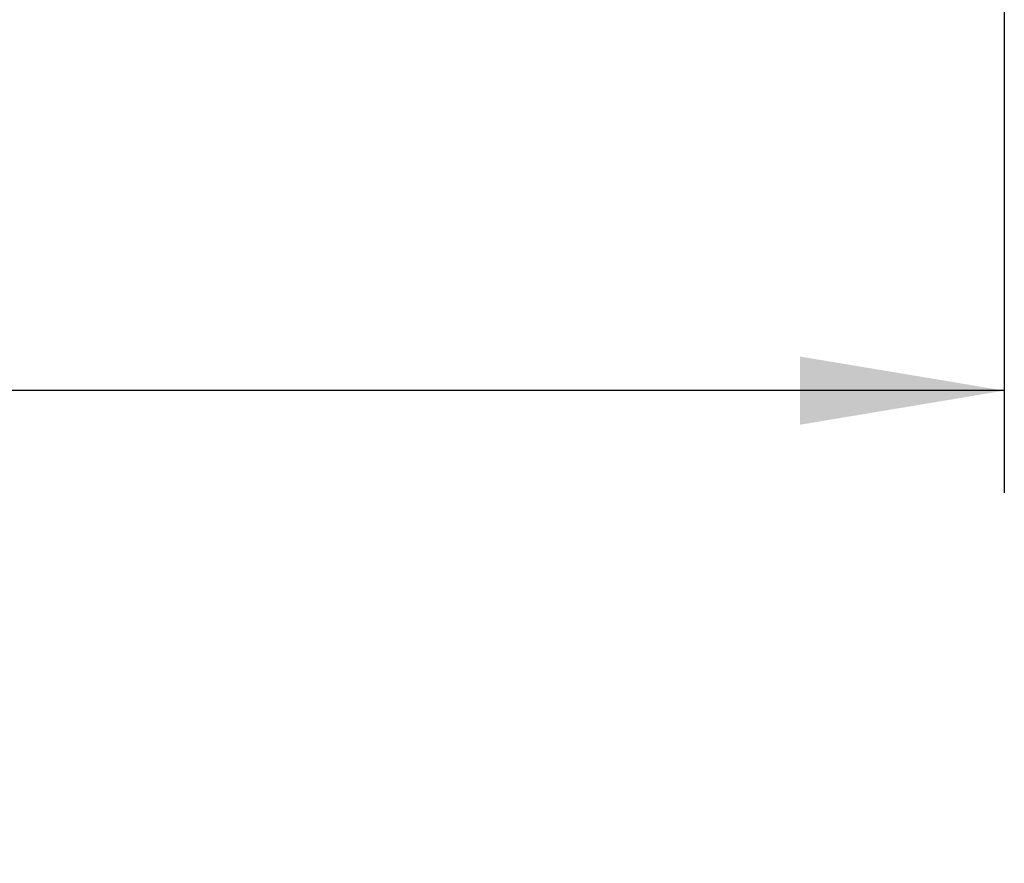
# Model space of a CAD drawing. Extents: x 0 to 16.5, y 0 to 10.5.
# Drawn here: x 13.9 to 14.5, y 3.4 to 3.9 of the extents above; entities that cross this region are included whole.
import ezdxf

# ---------------------------------------------------------------- set-up
doc = ezdxf.new("R2010")
doc.units = 0
doc.header["$LTSCALE"] = 0.935
doc.layers.get('0').update_dxf_attribs({"linetype": 'CONTINUOUS'})
doc.styles.get("Standard").update_dxf_attribs({"font": 'arial.ttf'})
doc.dimstyles.new('DIMSTYLE_1', dxfattribs={"dimtxt": 0.12, "dimasz": 0.12, "dimexe": 0.18, "dimexo": 0.0625, "dimgap": 0.09, "dimtad": 0, "dimtih": 1, "dimtoh": 1, "dimlfac": 4, "dimzin": 4, "dimtxsty": 'STANDARD', "dimcen": 0.09, "dimazin": 3, "dimtp": 0.01, "dimtm": 0.01, "dimtfac": 1, "dimtofl": 0, "dimtmove": 0, "dimatfit": 3, "dimtolj": 1, "dimtzin": 4})

# ---------------------------------------------------------------- blocks, each defined once
blk = doc.blocks.new('*D5')
at = {"color": 2, "linetype": 'CONTINUOUS'}
for p, q in [((11.59792, 5.38127), (11.59792, 3.60945)), ((14.49792, 5.38127), (14.49792, 3.60945)), ((11.59792, 3.66945), (12.94158, 3.66945)), ((14.49792, 3.66945), (13.5257, 3.66945))]:
    blk.add_line(p, q, dxfattribs=at)
for points in [[(11.71792, 3.68945), (11.59792, 3.66945), (11.71792, 3.64945)], [(14.37792, 3.64945), (14.49792, 3.66945), (14.37792, 3.68945)]]:
    blk.add_solid(points, dxfattribs=at)
for s, p in [('11.60', (12.97758, 3.60945)), ('[', (12.97758, 3.42945)), (']', (13.4433, 3.42945)), ('294,6', (13.02397, 3.42945))]:
    blk.add_text(s, height=0.12, dxfattribs=at).set_placement(p)

msp = doc.modelspace()

# ---------------------------------------------------------------- dimensions: what is measured, and where the dimension line sits
at = {"color": 2, "linetype": 'CONTINUOUS'}
dim = msp.add_linear_dim(base=(14.49792, 3.66945), p1=(11.59792, 5.38127), p2=(14.49792, 5.38127), dimstyle='DIMSTYLE_1', dxfattribs=at)
dim.commit()
dim.dimension.update_dxf_attribs({"geometry": '*D5', "text_midpoint": (13.23364, 3.57945), "dimtype": 160})

doc.saveas('drawing.dxf')
